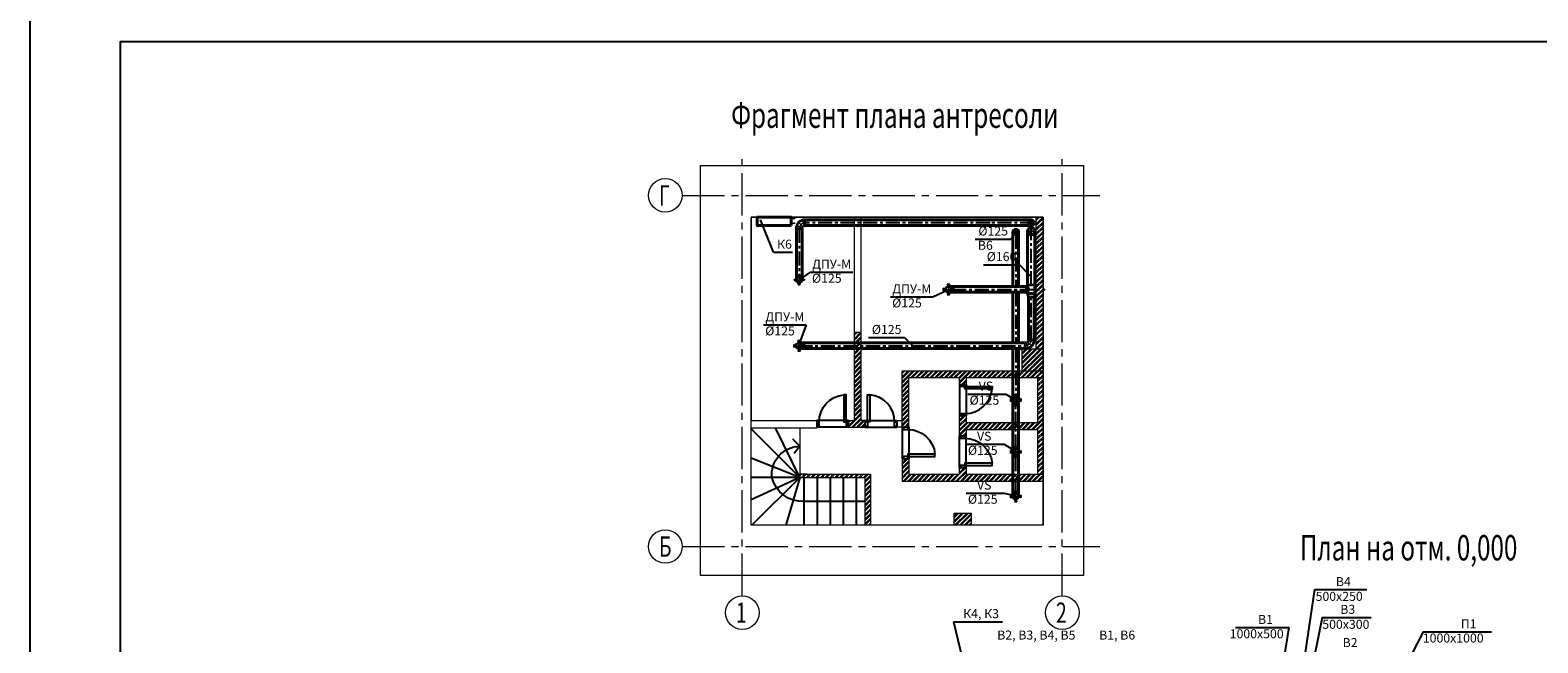
# Model space of a CAD drawing. Extents: x 513721 to 1221512, y -96263 to 45731.
# Drawn here: x 558808 to 592216, y -69108 to -55513 of the extents above; entities that cross this region are included whole.
import ezdxf

# ---------------------------------------------------------------- set-up
doc = ezdxf.new("R2010")
doc.units = 0
doc.header["$LTSCALE"] = 50
doc.header["$MEASUREMENT"] = 0
for name, pattern in [('CENTER', [2, 1.25, -0.25, 0.25, -0.25]), ('CENTER2', [1.125, 0.75, -0.125, 0.125, -0.125]), ('GOST2.303 6', [12, 8, -1.5, 1, -1.5])]:
    doc.linetypes.add(name, pattern=pattern)
doc.layers.get('0').update_dxf_attribs({"linetype": 'CONTINUOUS'})
doc.layers.add('Fasonina KRUGLIE', color=7, linetype='CONTINUOUS', lineweight=9, true_color=0x003800)
doc.layers.add('Nt-prit-osi', color=5, linetype='CENTER')
doc.layers.add('serv', color=15, linetype='CONTINUOUS')
for name, color, linetype, lineweight in [('Вентиляция', 7, 'CONTINUOUS', 30), ('ОВ', 7, 'CONTINUOUS', 40), ('ОВ-В-Оборудование', 45, 'CONTINUOUS', 35), ('Оси', 4, 'CENTER', 5), ('Перегородки', 7, 'CONTINUOUS', 13), ('Стены', 7, 'CONTINUOUS', 13)]:
    doc.layers.add(name, color=color, linetype=linetype, lineweight=lineweight)
doc.styles.get("Standard").update_dxf_attribs({"font": 'ARIAL.TTF'})
pattern_1 = [(45, (-47451.87, 48584.39), (-53.033009, 53.033009), []), (45, (-47416.515, 48584.39), (-53.033009, 53.033009), [])]

# ---------------------------------------------------------------- blocks, each defined once
blk = doc.blocks.new('ДБ700')
at = {"layer": 'Перегородки', "lineweight": -3}
for points in [[(-212344, -44234), (-212444, -44234), (-212444, -44184), (-212344, -44184)], [(-212444, -44834), (-213044, -44834), (-213044, -44784), (-212444, -44784)], [(-212344, -44884), (-212444, -44884), (-212444, -44834), (-212344, -44834)]]:
    blk.add_lwpolyline(points, close=True, dxfattribs=at)
blk.add_arc((-212446, -44834), 600, 89.8007, 175.2202, dxfattribs=at)
blk = doc.blocks.new('*U220')
at = {"layer": 'ОВ-В-Оборудование', "linetype": 'GOST2.303 6', "lineweight": 0, "ltscale": 3}
for p, q in [((-84, 0), (84, 0)), ((0, 84), (0, -84))]:
    blk.add_line(p, q, dxfattribs=at)
at = {"layer": 'ОВ-В-Оборудование', "lineweight": -3, "ltscale": 10}
for points in [[(-115, 27), (-115, -27), (-77, 0), (-115, 27)], [(-27, 115), (27, 115), (0, 77), (-27, 115)], [(115, 27), (115, -27), (77, 0), (115, 27)], [(-27, -115), (27, -115), (0, -77), (-27, -115)]]:
    blk.add_lwpolyline(points, dxfattribs=at)
at = {"layer": 'ОВ-В-Оборудование', "ltscale": 10}
blk.add_circle((0, 0), 62.5, dxfattribs=at)
blk = doc.blocks.new('*U219')
at = {"layer": 'ОВ-В-Оборудование', "linetype": 'GOST2.303 6', "lineweight": 0, "ltscale": 3}
for p, q in [((-84, 0), (84, 0)), ((0, 84), (0, -84))]:
    blk.add_line(p, q, dxfattribs=at)
at = {"layer": 'ОВ-В-Оборудование', "lineweight": -3, "ltscale": 10}
for points in [[(-77, -27), (-77, 27), (-115, 0), (-77, -27)], [(27, 77), (-27, 77), (0, 115), (27, 77)], [(77, -27), (77, 27), (115, 0), (77, -27)], [(27, -77), (-27, -77), (0, -115), (27, -77)]]:
    blk.add_lwpolyline(points, dxfattribs=at)
at = {"layer": 'ОВ-В-Оборудование', "ltscale": 10}
blk.add_circle((0, 0), 62.5, dxfattribs=at)
blk = doc.blocks.new('*U235')
at = {"layer": 'Fasonina KRUGLIE', "lineweight": 35}
for p, q in [((-135, -63), (-135, 62)), ((-125, 62), (-75, 62)), ((12, 12), (-75, 62)), ((62, -75), (12, 12)), ((-125, -63), (-108, -63)), ((-108, -63), (-79, -79)), ((-79, -79), (-63, -108)), ((-63, -125), (-63, -108)), ((-63, -135), (62, -135)), ((62, -125), (62, -75))]:
    blk.add_line(p, q, dxfattribs=at)
at = {"layer": 'Fasonina KRUGLIE', "lineweight": 9}
for p, q in [((-125, -63), (-125, 62)), ((-108, -63), (-75, 62)), ((-79, -79), (12, 12)), ((-63, -108), (62, -75)), ((-63, -125), (62, -125))]:
    blk.add_line(p, q, dxfattribs=at)
at = {"layer": 'Fasonina KRUGLIE', "lineweight": 35}
for centre, start, end in [((-130, 62), 0, 180), ((-130, -63), 180, 0), ((-63, -130), 90, 270), ((62, -130), 270, 90)]:
    blk.add_arc(centre, 5, start, end, dxfattribs=at)
at = {"layer": 'Fasonina KRUGLIE', "color": 7, "linetype": 'CENTER', "lineweight": 9, "ltscale": 50}
blk.add_arc((-135, -135), 135, 359.9999, 90.0002, dxfattribs=at)
blk = doc.blocks.new('КТР1_160_125')
at = {"layer": 'Fasonina KRUGLIE', "lineweight": 35}
for p, q in [((0, -80), (0, 80)), ((10, 80), (27, 80)), ((152, 110), (27, 110)), ((27, 100), (27, 80)), ((27, 80), (90, 50)), ((90, 50), (152, 80)), ((152, 100), (152, 80)), ((152, 80), (170, 80)), ((180, -80), (180, 80)), ((10, -80), (170, -80))]:
    blk.add_line(p, q, dxfattribs=at)
at = {"layer": 'Fasonina KRUGLIE', "lineweight": 9}
for p, q in [((10, -80), (10, 80)), ((152, 100), (27, 100)), ((170, -80), (170, 80))]:
    blk.add_line(p, q, dxfattribs=at)
at = {"layer": 'Fasonina KRUGLIE', "lineweight": 35}
blk.add_lwpolyline([(27, 80), (90, 50), (152, 80)], dxfattribs=at)
for centre, start, end in [((5, 80), 360, 180), ((27, 105), 90, 270), ((152, 105), 270, 90), ((175, 80), 0, 180), ((5, -80), 180, 360), ((175, -80), 180, 0)]:
    blk.add_arc(centre, 5, start, end, dxfattribs=at)
blk = doc.blocks.new('*U325')
at = {"layer": 'Fasonina KRUGLIE', "linetype": 'Continuous', "lineweight": 9}
blk.add_blockref('КТР1_160_125', (0, 0), dxfattribs=at)
blk = doc.blocks.new('*U326')
at = {"layer": 'Fasonina KRUGLIE', "lineweight": 35}
for p, q in [((0, -80), (0, 80)), ((10, 80), (68, 62)), ((78, -63), (78, 62)), ((68, -63), (10, -80))]:
    blk.add_line(p, q, dxfattribs=at)
at = {"layer": 'Fasonina KRUGLIE', "lineweight": 9}
for p, q in [((10, -80), (10, 80)), ((68, -63), (68, 62)), ((68, -63), (68, 62))]:
    blk.add_line(p, q, dxfattribs=at)
at = {"layer": 'Fasonina KRUGLIE', "lineweight": 35}
for centre, start, end in [((5, 80), 360, 180), ((73, 62), 360, 180), ((5, -80), 180, 360), ((73, -63), 180, 360)]:
    blk.add_arc(centre, 5, start, end, dxfattribs=at)

msp = doc.modelspace()

# ---------------------------------------------------------------- hatches: boundary and pattern name
at = {"layer": 'Стены', "lineweight": 9}
h = msp.add_hatch(dxfattribs=at)
h.set_pattern_fill('ANSI32', color=8, scale=200, style=0)
h.set_pattern_definition(pattern_1)
h.paths.add_polyline_path([(578131.3, -64173), (578131.3, -64323), (578281.3, -64323), (578281.3, -64173), (578281.3, -63223), (579396.3, -63223), (579396.3, -63371.8), (579546.3, -63371.8), (579546.3, -63223), (581251.3, -63223), (581251.3, -63073), (578131.3, -63073)])
h.paths.add_polyline_path([(579396.3, -64519.3), (579546.3, -64519.3), (579546.3, -64370.5), (581131.3, -64370.5), (581131.3, -65368), (581251.3, -65368), (581251.3, -63223), (581131.3, -63223), (581131.3, -64220.5), (579546.3, -64220.5), (579546.3, -64071.8), (579396.3, -64071.8)])
h.paths.add_polyline_path([(578281.3, -65368), (578281.3, -65023), (578131.3, -65023), (578131.3, -65368), (578131.3, -65518), (581251.3, -65518), (581251.3, -65368), (579546.3, -65368), (579546.3, -65219.3), (579396.3, -65219.3), (579396.3, -65368)])
h.paths.add_polyline_path([(579661.3, -66498), (579661.3, -66228), (579281.3, -66228), (579281.3, -66498)])
h.paths.add_polyline_path([(580786.3, -62583), (580786.3, -63073), (581251.3, -63073), (581251.3, -62583)])
h.paths.add_polyline_path([(581251.3, -59663), (581101.3, -59663), (581101.3, -62583), (581251.3, -62583)])
h = msp.add_hatch(dxfattribs=at)
h.set_pattern_fill('ANSI32', color=8, scale=200, style=0)
h.set_pattern_definition(pattern_1)
h.paths.add_polyline_path([(577221.3, -62223), (577071.3, -62223), (577071.3, -62373), (577071.3, -64173), (576941.3, -64173), (576941.3, -64323), (577311.3, -64323), (577311.3, -64173), (577221.3, -64173)])
h = msp.add_hatch(dxfattribs=at)
h.set_pattern_fill('ANSI32', color=8, scale=200, style=0)
h.set_pattern_definition(pattern_1)
h.paths.add_polyline_path([(577431.3, -65368), (576021.3, -65368), (575861.3, -65368), (575861.3, -65438), (577311.9, -65438), (577311.9, -66498), (577431.3, -66498)])

# ---------------------------------------------------------------- linework, layer by layer
at = {"ltscale": 100}
for points in [[(617207.9, -96263.4), (558807.9, -96263.4), (558807.9, -55263.4), (617207.9, -55263.4), (617207.9, -55263.4)], [(616707.9, -95763.4), (560807.9, -95763.4), (560807.9, -55763.4), (616707.9, -55763.4)]]:
    msp.add_lwpolyline(points, close=True, dxfattribs=at)
at = {"layer": 'Nt-prit-osi', "ltscale": 5}
for p, q in [((580078.2, -59787.5), (575983.4, -59787.5)), ((581055.6, -59787.5), (580078.2, -59787.5)), ((580993.1, -59725), (580993.1, -59850)), ((575848.4, -59922.5), (575848.4, -60965.7)), ((580709.8, -59992.2), (580584.8, -59992.2)), ((580647.3, -59929.7), (580647.3, -60054.7)), ((580647.3, -60054.7), (580647.3, -61202.3)), ((580909.9, -59971.6), (581069.9, -59971.6)), ((580989.9, -60051.5), (580989.9, -59891.6)), ((580989.9, -61174.8), (580989.9, -60051.5)), ((579237.8, -61264.8), (581302.4, -61264.8)), ((580647.3, -61327.3), (580647.3, -62474.9)), ((580989.9, -62379.3), (580989.9, -61432.8)), ((575827.6, -62514.3), (580854.9, -62514.3)), ((580647.3, -62576.8), (580647.3, -63724.4)), ((580647.3, -65795.3), (580647.3, -63831.5))]:
    msp.add_line(p, q, dxfattribs=at)
at = {"layer": 'serv', "ltscale": 100}
for p, q in [((575277.6, -60440.4), (574994.5, -59725, 688.8)), ((580541.1, -60148.9), (580647.3, -59992.2)), ((575277.6, -60440.4), (575698.6, -60440.4)), ((579747.2, -60148.9), (580541.1, -60148.9)), ((579932.6, -60717), (580726.5, -60717)), ((580726.5, -60717), (580968.7, -60962.2)), ((576094.6, -60883.6), (575848.4, -61049.8)), ((576094.6, -60883.6), (577036, -60883.6)), ((577870.9, -61430.5), (578812.3, -61430.5)), ((578812.3, -61430.5), (579153.7, -61264.8)), ((575057.9, -62051.1), (575999.3, -62051.1)), ((575999.3, -62051.1), (575855.8, -62453.4)), ((577386.7, -62333.4), (578180.6, -62333.4)), ((578180.6, -62333.4), (578422.8, -62578.6)), ((579586.8, -63588.9), (580428.4, -63588.9)), ((580428.4, -63588.9), (580678.4, -63740.9)), ((579549.8, -64701.4), (580391.4, -64701.4)), ((580391.4, -64701.4), (580641.4, -64853.4)), ((579549.8, -65785.8), (580391.4, -65785.8)), ((580391.4, -65785.8), (580641.4, -65847.4)), ((587268.2, -67926.7), (586915.3, -70306.6)), ((587268.2, -67926.7), (588423, -67926.7)), ((579264.8, -68637.5), (580350.6, -68637.5)), ((579264.8, -68637.5), (579629.6, -70128.9)), ((585516.1, -68766.3), (586697.3, -68766.3)), ((586697.3, -68766.3), (586499.8, -70000.8)), ((587439.2, -68542.6), (587076.1, -70332.7)), ((587439.2, -68542.6), (588520, -68542.6)), ((589672.6, -68865.2), (588867.1, -70438.9)), ((589672.6, -68865.2), (591190.8, -68865.2))]:
    msp.add_line(p, q, dxfattribs=at)
at = {"layer": 'ОВ', "color": 1}
for p, q in [((575983.4, -59725), (580993.1, -59725)), ((575785.9, -61049.8), (575785.9, -59922.5)), ((575910.9, -61049.8), (575910.9, -59922.5)), ((575983.4, -59850), (580993.1, -59850))]:
    msp.add_line(p, q, dxfattribs=at)
at = {"layer": 'ОВ', "color": 5}
for p, q in [((580584.8, -59992.2), (580584.8, -59992.2)), ((580584.8, -59992.2), (580584.8, -61202.3)), ((580709.8, -59992.2), (580709.8, -61202.3)), ((580909.9, -59971.6), (580909.9, -61174.8)), ((581069.9, -59971.6), (581069.9, -61174.8)), ((579153.7, -61202.3), (580880.1, -61202.3)), ((579153.7, -61327.3), (580880.1, -61327.3)), ((580584.8, -61327.3), (580584.8, -62451.8)), ((580709.8, -61327.3), (580709.8, -62451.8)), ((580927.4, -61432.8), (580927.4, -62379.3)), ((581052.4, -61432.8), (581052.4, -62379.3)), ((575842, -62451.8), (580854.9, -62451.8)), ((575842, -62576.8), (580854.9, -62576.8)), ((580584.8, -62576.8), (580584.8, -65857.8)), ((580709.8, -62576.8), (580709.8, -65857.8))]:
    msp.add_line(p, q, dxfattribs=at)
at = {"layer": 'ОВ', "color": 1}
msp.add_lwpolyline([(575670.1, -59851), (574920.1, -59851), (574920.1, -59663), (575670.1, -59663)], close=True, dxfattribs=at)
msp.add_circle((580993.1, -59787.5), 62.5, dxfattribs=at)
at = {"layer": 'ОВ', "color": 5}
for centre, radius in [((580647.3, -59992.2), 62.5), ((580989.9, -59971.6), 80)]:
    msp.add_circle(centre, radius, dxfattribs=at)
at = {"layer": 'Оси', "color": 4, "linetype": 'CENTER2', "ltscale": 25}
for points in [[(574587.4, -68063.6), (574587.4, -58252.5)], [(581678.9, -68063.6), (581678.9, -58252.5)], [(573254.9, -59179.8), (582512.2, -59179.8)], [(573254.9, -66969), (582512.2, -66969)]]:
    msp.add_lwpolyline(points, dxfattribs=at)
at = {"layer": 'Оси', "linetype": 'Continuous'}
for centre in [(572882.3, -59179.8), (572882.3, -66969), (574587.4, -68436.2), (581678.9, -68436.2)]:
    msp.add_circle(centre, 372.5, dxfattribs=at)
at = {"layer": 'Перегородки'}
for points in [[(577071.3, -62223), (577071.3, -59663)], [(577221.3, -62223), (577221.3, -59663)], [(577071.3, -62373), (577071.3, -62223)], [(578131.3, -64323), (578011.3, -64323), (578011.3, -64175.5), (578131.4, -64175.5)]]:
    msp.add_lwpolyline(points, dxfattribs=at)
at = {"layer": 'Перегородки', "lineweight": -3}
for points in [[(579401.3, -63371.8), (579401.3, -64071.8)], [(579551.3, -63371.8), (579551.3, -64071.8)], [(576941.3, -64175.5), (576241.3, -64175.5)], [(576941.3, -64325.5), (576241.3, -64325.5)], [(577311.3, -64175.5), (578011.3, -64175.5)], [(577311.3, -64325.5), (578011.3, -64325.5)], [(578136.3, -65023), (578136.3, -64323)], [(578286.3, -65023), (578286.3, -64323)], [(579401.3, -65219.3), (579401.3, -64519.3)], [(579551.3, -65219.3), (579551.3, -64519.3)]]:
    msp.add_lwpolyline(points, dxfattribs=at)
at = {"layer": 'Стены', "color": 7}
for p, q in [((575670.1, -59693.6), (575744.5, -59693.6)), ((575670.1, -59793.6), (575744.5, -59793.6)), ((575861.3, -65438), (577311.9, -65438))]:
    msp.add_line(p, q, dxfattribs=at)
msp.add_lwpolyline([(573662.2, -58519.3), (582151.3, -58519.3), (582151.3, -67616), (573662.2, -67616)], close=True, dxfattribs=at)
at = {"layer": 'Стены', "lineweight": 0}
for points in [[(573662.2, -58519.3), (582151.3, -58519.3), (582151.3, -67616), (573662.2, -67616)], [(573662.2, -58519.3), (582151.3, -58519.3), (582151.3, -67616), (573662.2, -67616)], [(574781.3, -59663), (581251.3, -59663), (581251.3, -66498), (574781.3, -66498)], [(574781.3, -59663), (581251.3, -59663), (581251.3, -66498), (574781.3, -66498)]]:
    msp.add_lwpolyline(points, close=True, dxfattribs=at)
at = {"layer": 'Стены', "color": 7}
for points in [[(581251.3, -66498), (581251.3, -65233), (581251.3, -65003), (581251.3, -64853), (581251.3, -59663), (574781.3, -59663), (574781.3, -64173), (576241.3, -64173), (576241.3, -64338)], [(581101.3, -62583), (581101.3, -59663)], [(576941.3, -64173), (577071.3, -64173), (577071.3, -62373), (577071.3, -62223)], [(577221.3, -64173), (577221.3, -62223), (577071.3, -62223)], [(580786.3, -63073), (580786.3, -62583), (581251.3, -62583)], [(578131.3, -64323), (578131.3, -64323), (578131.3, -64323), (578131.3, -64173), (578131.3, -64173), (578131.3, -63073), (581251.3, -63073)], [(578281.3, -64323), (578281.3, -64173), (578281.3, -63223), (579396.3, -63223)], [(579396.3, -63223), (579396.3, -63371.8)], [(579546.3, -63371.8), (579396.3, -63371.8)], [(579546.3, -63223), (581251.3, -63223)], [(579546.3, -63223), (579546.3, -63371.8)], [(581131.3, -63223), (581131.3, -64220.5)], [(579396.3, -64071.8), (579396.3, -64519.3)], [(579546.3, -64071.8), (579396.3, -64071.8)], [(579546.3, -64071.8), (579546.3, -64220.5)], [(574781.3, -66498), (574781.3, -64338), (575861.3, -64338), (575861.3, -65438)], [(575861.3, -64338), (576241.3, -64338)], [(576941.3, -64323), (576941.3, -64173)], [(576941.3, -64323), (577311.3, -64323), (577311.3, -64173), (577221.3, -64173)], [(576941.3, -64323), (577221.3, -64323)], [(578131.3, -64323), (578281.3, -64323)], [(579546.3, -64220.5), (581131.3, -64220.5)], [(579546.3, -64370.5), (579546.3, -64519.3)], [(579546.3, -64370.5), (581131.3, -64370.5)], [(581131.3, -64370.5), (581131.3, -65368)], [(579546.3, -64519.3), (579396.3, -64519.3)], [(578281.3, -65023), (578131.3, -65023), (578131.3, -65368)], [(578281.3, -65023), (578281.3, -65368)], [(576021.3, -65368), (575861.3, -65368)], [(576021.3, -65368), (577431.3, -65368)], [(577311.9, -66498), (577311.9, -65438)], [(577431.3, -65368), (577431.3, -66498)], [(578131.3, -65368), (578131.3, -65518), (581251.3, -65518)], [(578281.3, -65368), (579396.3, -65368)], [(581251.3, -65273), (581251.3, -66173), (581251.3, -66498), (578691.3, -66498)], [(579396.3, -65219.3), (579396.3, -65368)], [(579546.3, -65219.3), (579396.3, -65219.3)], [(579546.3, -65219.3), (579546.3, -65368)], [(579546.3, -65368), (581251.3, -65368)], [(579281.3, -66498), (579281.3, -66228), (579661.3, -66228), (579661.3, -66498)], [(577811.3, -66498), (574781.3, -66498)], [(578691.3, -66498), (577811.3, -66498)]]:
    msp.add_lwpolyline(points, dxfattribs=at)
at = {"layer": 'Стены', "color": 7, "lineweight": -3}
for points in [[(575861.3, -65438), (574781.3, -64358)], [(575861.3, -65438), (575321.3, -64338)], [(575861.3, -64746.5), (575704.5, -64589.7)], [(575861.3, -64746.5), (575739, -64907.6)], [(575861.3, -65438), (574781.3, -65008.6)], [(575861.3, -65438), (574781.3, -65438)], [(575861.3, -65438), (574781.3, -65936.5)], [(575861.3, -65438), (574801.3, -66498)], [(575861.3, -65438), (575551.2, -66498)], [(575961.3, -66498), (575961.3, -65438)], [(576251.3, -66498), (576251.3, -65438)], [(576541.3, -66498), (576541.3, -65438)], [(576831.3, -66498), (576831.3, -65438)], [(577121.3, -66498), (577121.3, -65438)]]:
    msp.add_lwpolyline(points, dxfattribs=at)
msp.add_lwpolyline([(577311.9, -65968), (575961.3, -65968, -0.3657827), (575244.6, -65438, -0.4413278), (575861.3, -64746.5), (575861.3, -64746.5)], format="xyb", dxfattribs=at)
at = {"layer": 'Стены', "color": 7}
for centre in [(575744.5, -59693.6), (575744.5, -59793.6)]:
    msp.add_circle(centre, 6.45, dxfattribs=at)

# ---------------------------------------------------------------- block references
at = {"layer": 'Fasonina KRUGLIE', "linetype": 'Continuous', "lineweight": 9}
for name, p, rotation in [('*U235', (575848.4, -59787.5), 90), ('*U325', (580990.1, -61354.8), 90), ('*U326', (580989.9, -61354.8), 270), ('*U235', (580989.9, -62514.3), 270)]:
    msp.add_blockref(name, p, dxfattribs=dict(at, rotation=rotation))
at = {"layer": 'ОВ-В-Оборудование', "ltscale": 10}
for name, p in [('*U219', (575848.4, -61049.8)), ('*U220', (579153.7, -61264.8)), ('*U220', (575842, -62514.3)), ('*U220', (580647.3, -63716.2)), ('*U220', (580644.4, -64863.7)), ('*U220', (580644.4, -65857.8))]:
    msp.add_blockref(name, p, dxfattribs=at)
at = {"layer": 'Перегородки', "lineweight": -3}
for p, rotation in [((367077.1, -108256.1), 180), ((622195.6, -276649.8), 270)]:
    msp.add_blockref('ДБ700', p, dxfattribs=dict(at, rotation=rotation))
at = {"layer": 'Перегородки', "lineweight": -3, "xscale": -1, "rotation": 90}
msp.add_blockref('ДБ700', (532057, -276649.8), dxfattribs=at)
at = {"layer": 'Перегородки', "lineweight": -3, "xscale": -1}
for p in [(365812.1, -20138.7), (367077.1, -20335)]:
    msp.add_blockref('ДБ700', p, dxfattribs=at)

# ---------------------------------------------------------------- texts
at = {"layer": 'serv', "ltscale": 100}
for s, p in [('%%C125', (579818.6, -60070.3)), ('К6', (575358.2, -60361.7)), ('В6', (579808.2, -60387.2)), ('%%C160', (580004, -60638.4)), ('ДПУ-М', (576135.9, -60804.9)), ('%%C125', (576132.1, -61118.4)), ('ДПУ-М', (577912.3, -61351.9)), ('%%C125', (577908.4, -61665.4)), ('ДПУ-М', (575099.3, -61972.5)), ('%%C125', (575095.4, -62286)), ('%%C125', (577458.1, -62254.8)), ('VS', (579825.9, -63510.3)), ('%%C125', (579624.3, -63823.8)), ('VS', (579788.9, -64622.8)), ('%%C125', (579587.3, -64936.3)), ('%%C125', (579587.3, -66020.6)), ('VS', (579788.9, -65707.1)), ('В4', (587741.1, -67848.1)), ('500х250', (587291.4, -68175.7)), ('К4, К3', (579481.3, -68558.8)), ('В3', (587838.2, -68464)), ('1000х500', (585387.3, -69005.6)), ('В1', (586015.4, -68687.7)), ('500х300', (587439.2, -68795.3)), ('П1', (590508.9, -68786.5)), ('В2, В3, В4, В5', (580236.3, -69034.3)), ('В1, В6', (582494.9, -69034.3)), ('В2', (587890.4, -69200.7, -3.9)), ('1000х1000', (589666.5, -69100))]:
    msp.add_text(s, height=200, dxfattribs=at).set_placement(p)
at = {"layer": 'Вентиляция', "width": 0.7}
for s, p in [('Фрагмент плана антресоли', (574342, -57681.2)), ('План на отм. 0,000', (586942.2, -67278.2))]:
    msp.add_text(s, height=562.5, dxfattribs=at).set_placement(p)
at = {"layer": 'Оси', "width": 0.7}
for s, p in [('Г', (572741.4, -59406)), ('Б', (572741.4, -67195.2)), ('1', (574446.5, -68662.3)), ('2', (581538, -68662.3))]:
    msp.add_text(s, height=450, dxfattribs=at).set_placement(p)

doc.saveas('drawing.dxf')
